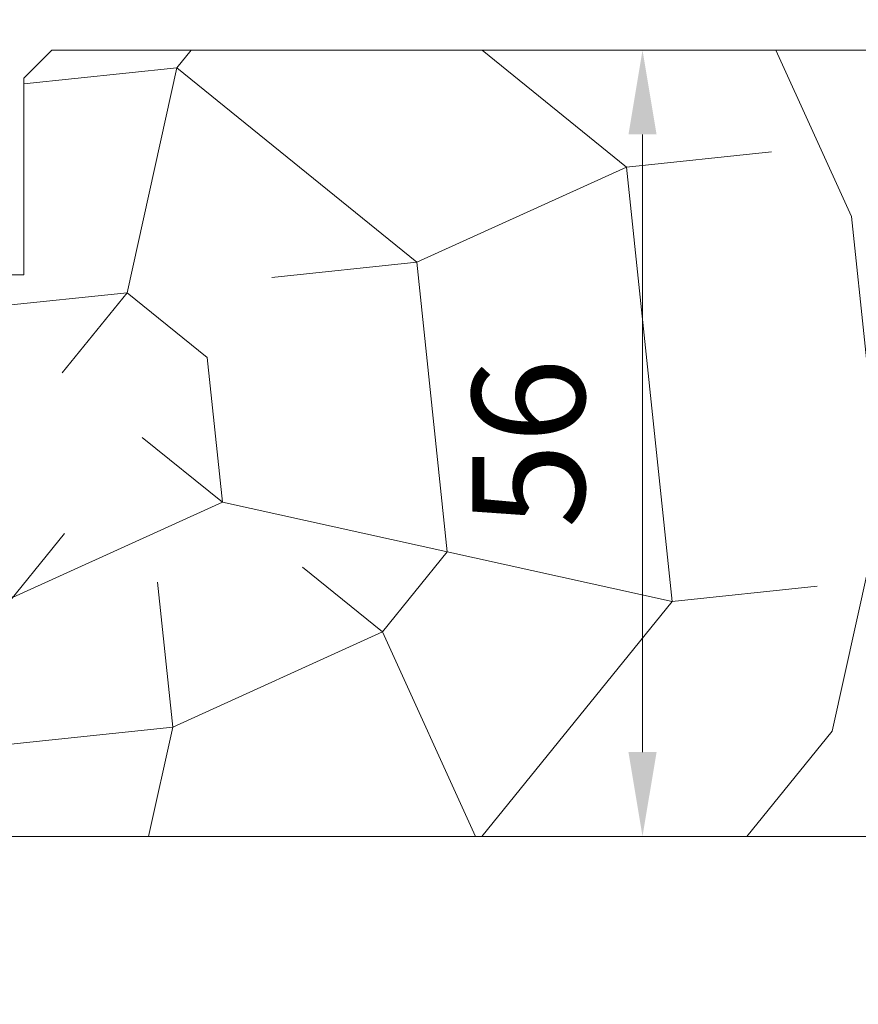
# Model space of a CAD drawing. Units: millimetres. Extents: x 0 to 416, y -14 to 583.
# Drawn here: x 114 to 144, y 427 to 462 of the extents above; entities that cross this region are included whole.
import ezdxf

# ---------------------------------------------------------------- set-up
doc = ezdxf.new("R2010")
doc.units = ezdxf.units.MM
doc.header["$PDMODE"] = 2
doc.header["$PDSIZE"] = 10
for name, color, linetype, lineweight in [('AM_5', 3, 'Continuous', 20), ('Contour principale', 30, 'Continuous', 15), ('Contour secondaire', 5, 'Continuous', 9)]:
    doc.layers.add(name, color=color, linetype=linetype, lineweight=lineweight)
doc.styles.get("Standard").update_dxf_attribs({"font": 'arial.ttf'})
doc.dimstyles.new('MAL-ISO$0', dxfattribs={"dimtxt": 3, "dimasz": 3, "dimexe": 1, "dimexo": 1, "dimgap": 1.5, "dimtad": 1, "dimtxsty": 'Standard', "dimcen": 0, "dimclrd": 256, "dimclre": 256, "dimclrt": 3, "dimadec": 1, "dimazin": 2, "dimtp": 0.1, "dimtm": 0.1, "dimtfac": 0.71, "dimtmove": 0, "dimatfit": 3, "dimfxl": 1, "dimlwd": -1, "dimlwe": -1, "dimarcsym": 1})

# ---------------------------------------------------------------- blocks, each defined once
blk = doc.blocks.new('*D84')
at = {"layer": 'AM_5', "transparency": 16777216}
for p, q in [((113.4613919934882, 468.2797426068508), (113.4613918238388, 478.3636158815635)), ((307.47109645156, 468.2859319659869), (307.4710962820146, 478.3636191455504)), ((116.4613918406627, 477.363615932035), (304.4710962988385, 477.3636190950789))]:
    blk.add_line(p, q, dxfattribs=at)
for points in [[(116.4613918322507, 477.863615932035), (116.4613918490746, 476.863615932035), (113.4613918406627, 477.3636158815635)], [(304.4710962904265, 477.8636190950789), (304.4710963072504, 476.8636190950789), (307.4710962988385, 477.3636191455504)]]:
    blk.add_solid(points, dxfattribs=at)
at = {"layer": 'Defpoints', "color": 0, "transparency": 16777216}
for p in [(307.4710963136, 477.3636191360425), (113.4613920247618, 467.2797426033422), (307.4710964828337, 467.285931956479)]:
    blk.add_point(p, dxfattribs=at)
at = {"layer": 'AM_5', "color": 3, "transparency": 16777216, "insert": (210.4662437117554, 481.4870827250168), "char_height": 4, "attachment_point": 5, "rotation": 9.639346397879344e-07}
blk.add_mtext('Largeur passage = LO - 25 (905)', dxfattribs=at)
blk = doc.blocks.new('*D85')
at = {"layer": 'AM_5', "transparency": 16777216}
for p, q in [((105.9613926795191, 432.279742458911), (105.9613926795191, 388.9105345983538)), ((314.9710970561769, 432.2800764539193), (314.9710970561769, 388.9105345983538)), ((311.9710970561769, 389.9105345983538), (108.9613926795191, 389.9105345983538))]:
    blk.add_line(p, q, dxfattribs=at)
for points in [[(108.9613926795191, 390.4105345983538), (108.9613926795191, 389.4105345983538), (105.9613926795191, 389.9105345983538)], [(311.9710970561769, 390.4105345983538), (311.9710970561769, 389.4105345983538), (314.9710970561769, 389.9105345983538)]]:
    blk.add_solid(points, dxfattribs=at)
at = {"layer": 'Defpoints', "color": 0, "transparency": 16777216}
for p in [(105.9613926795191, 433.279742458911), (314.9710970561769, 433.2800764539193), (105.9613926795191, 389.9105345983538)]:
    blk.add_point(p, dxfattribs=at)
at = {"layer": 'AM_5', "color": 3, "transparency": 16777216, "insert": (210.466244867848, 394.0339998098136), "char_height": 4, "attachment_point": 5}
blk.add_mtext('Largeur Fond de Feuillure = LO + 5 (935)', dxfattribs=at)
blk = doc.blocks.new('*D86')
at = {"layer": 'AM_5', "transparency": 16777216}
for p, q in [((106.9613985910123, 432.2797424869812), (106.9613991444703, 399.3290380694746)), ((313.4710878442914, 432.2800817327316), (313.4710883977551, 399.3290415381246)), ((109.9613991276738, 400.3290381198643), (310.4710883809586, 400.3290414877349))]:
    blk.add_line(p, q, dxfattribs=at)
for points in [[(109.9613991192755, 400.8290381198643), (109.9613991360721, 399.8290381198643), (106.9613991276738, 400.3290380694746)], [(310.4710883725603, 400.8290414877349), (310.4710883893569, 399.8290414877349), (313.4710883809586, 400.3290415381246)]]:
    blk.add_solid(points, dxfattribs=at)
at = {"layer": 'Defpoints', "color": 0, "transparency": 16777216}
for p in [(106.9613985742157, 433.2797424869812), (313.4710878274948, 433.2800817327316), (313.4710883809586, 400.3290415381246)]:
    blk.add_point(p, dxfattribs=at)
at = {"layer": 'AM_5', "color": 3, "transparency": 16777216, "insert": (210.2162436850791, 404.4511407587791), "char_height": 4, "attachment_point": 5, "rotation": 9.623713195174826e-07}
blk.add_mtext('{\\fArial Black|b1|i0|c0|p34;\\C1;Largeur Ouvrant : LO (930)}', dxfattribs=at)
blk = doc.blocks.new('*D87')
at = {"layer": 'AM_5', "transparency": 16777216}
for p, q in [((307.4710966542788, 454.2797424034149), (307.4710973431077, 413.3361084995884)), ((142.949418299163, 415.7917152836661), (142.9494183404757, 413.3361057317031)), ((145.9494183236519, 414.3361057821746), (304.4710973262838, 414.3361084491169))]:
    blk.add_line(p, q, dxfattribs=at)
for points in [[(145.94941831524, 414.8361057821746), (145.9494183320638, 413.8361057821746), (142.9494183236519, 414.3361057317031)], [(304.4710973178719, 414.8361084491169), (304.4710973346957, 413.8361084491169), (307.4710973262838, 414.3361084995884)]]:
    blk.add_solid(points, dxfattribs=at)
at = {"layer": 'Defpoints', "color": 0, "transparency": 16777216}
for p in [(307.4710966515336, 455.279742393907), (142.9494182952276, 416.7917152792457), (307.4710973390964, 414.3361084900804)]:
    blk.add_point(p, dxfattribs=at)
at = {"layer": 'AM_5', "color": 3, "transparency": 16777216, "insert": (225.0852530749303, 418.4595723250024), "char_height": 4, "attachment_point": 5, "rotation": 9.639346397879344e-07}
blk.add_mtext('Largeur passage Réel = LO - 84 (846)', dxfattribs=at)
blk = doc.blocks.new('*D93')
at = {"layer": 'AM_5', "transparency": 16777216}
for p, q in [((140.4613969342712, 461.2797434545877), (135.4860940782926, 461.2797434423437)), ((136.4860940856755, 458.2797434448046), (136.4860941398165, 436.2797434448019)), ((140.4613975079367, 433.2797434545849), (135.4860941471993, 433.279743442341))]:
    blk.add_line(p, q, dxfattribs=at)
for points in [[(135.9860940856755, 458.2797434435741), (136.9860940856755, 458.2797434460351), (136.4860940782926, 461.2797434448046)], [(135.9860941398165, 436.2797434435714), (136.9860941398165, 436.2797434460324), (136.4860941471993, 433.2797434448019)]]:
    blk.add_solid(points, dxfattribs=at)
at = {"layer": 'Defpoints', "color": 0, "transparency": 16777216}
for p in [(141.461398069459, 461.2797431089189), (136.4860952134804, 433.2797431089162), (141.4613985742179, 433.2797431089162)]:
    blk.add_point(p, dxfattribs=at)
at = {"layer": 'AM_5', "color": 3, "transparency": 16777216, "insert": (132.9438021618591, 447.2797434360859), "char_height": 4, "attachment_point": 5, "rotation": 90.00000014100225}
blk.add_mtext('56', dxfattribs=at)

msp = doc.modelspace()

# ---------------------------------------------------------------- hatches: boundary and pattern name
at = {"layer": 'Contour secondaire'}
h = msp.add_hatch(dxfattribs=at)
h.set_pattern_fill('352', color=5, scale=73.33377942064288, angle=-38.99999875561849)
h.set_pattern_definition([(321.0000012443815, (22.06623039048685, 1.911717068983762), (103.1414930218481, 10.84061001305158), [22.00013382619287, -51.33364559445002]), (321.0000012443815, (24.37375246570679, 4.76126964485627), (103.1414930218481, 10.84061001305158), [22.00013382619287, -51.33364559445002]), (321.0000012443815, (31.83834919201905, 8.152852721381294), (103.1414930218481, 10.84061001305158), [14.66675588412858, -58.66702353651431]), (321.0000012443815, (39.30294591833143, 11.54443579790637), (103.1414930218481, 10.84061001305158), [11.00006691309643, -62.33371250754645]), (321.0000012443815, (43.91799006877119, 17.24354094965139), (103.1414930218481, 10.84061001305158), [7.333377942064288, -66.0004014785786]), (321.0000012443815, (34.28527133984863, 34.48025647749591), (103.1414930218481, 10.84061001305158), [3.666688971032144, -18.33344485516072, 3.666688971032144, -47.66695662341787]), (321.0000012443815, (45.14145114268598, 30.40724282770867), (103.1414930218481, 10.84061001305158), [3.666688971032144, -29.33351176825715, 11.00006691309643, -29.33351176825715]), (321.0000012443815, (58.84718352139583, 24.02670710270149), (103.1414930218481, 10.84061001305158), [3.666688971032144, -3.666688971032144, 3.666688971032144, -62.33371250754645]), (321.0000012443815, (58.30515302074326, 29.18378175379394), (103.1414930218481, 10.84061001305158), [3.666688971032144, -69.66709044961074]), (321.0000012443815, (60.07064459531063, 37.19040898075883), (103.1414930218481, 10.84061001305158), [11.00006691309643, -62.33371250754645]), (321.0000012443815, (64.68568874575038, 42.88951413250379), (103.1414930218481, 10.84061001305158), [14.66675588412858, -58.66702353651431]), (321.0000012443815, (66.45118032031775, 50.89614135946869), (103.1414930218481, 10.84061001305158), [18.33344485516072, -22.00013382619287, 3.666688971032144, -29.33351176825715]), (51.00000124438152, (15.96449481069891, 35.16168705075808), (-10.84061001305157, 103.1414930218481), [3.666688971032144, -7.333377942064288, 18.33344485516072, -44.00026765238573]), (51.00000124438152, (23.42909153701117, 38.55327012728316), (-10.84061001305157, 103.1414930218481), [3.666688971032144, -3.666688971032144, 11.00006691309643, -55.00033456548216]), (51.00000124438152, (44.73882071464294, 59.04216865904317), (-10.84061001305157, 103.1414930218481), [7.333377942064288, -66.0004014785786]), (51.00000124438152, (29.12819668875619, 33.93822597684334), (-10.84061001305157, 103.1414930218481), [14.66675588412858, -22.00013382619287, 3.666688971032144, -33.0002007392893]), (51.00000124438152, (57.36049209204776, 62.97578223622082), (-10.84061001305157, 103.1414930218481), [3.666688971032144, -69.66709044961074]), (51.00000124438152, (37.13482391572103, 32.17273440227598), (-10.84061001305157, 103.1414930218481), [11.00006691309643, -62.33371250754645]), (51.00000124438152, (45.14145114268598, 30.40724282770867), (-10.84061001305157, 103.1414930218481), [7.333377942064288, -66.0004014785786]), (51.00000124438152, (50.840556294431, 25.79219867726886), (-10.84061001305157, 103.1414930218481), [3.666688971032144, -11.00006691309643, 11.00006691309643, -47.66695662341787]), (51.00000124438152, (55.99763094552333, 26.33422917792143), (-10.84061001305157, 103.1414930218481), [3.666688971032144, -69.66709044961074]), (51.00000124438152, (49.61709522051621, 12.62849679921152), (-10.84061001305157, 103.1414930218481), [10.26672911889001, -63.06705030175288]), (51.00000124438152, (43.23655949550908, -1.077235579498335), (-10.84061001305157, 103.1414930218481), [7.333377942064288, -66.0004014785786]), (51.00000124438152, (67.39584124901336, 17.1041408770418), (-10.84061001305157, 103.1414930218481), [3.666688971032144, -69.66709044961074]), (51.00000124438152, (70.78742432553844, 9.639544150729478), (-10.84061001305157, 103.1414930218481), [11.00006691309643, -62.33371250754645]), (51.00000124438152, (76.48652947728334, 5.024500000289606), (-10.84061001305157, 103.1414930218481), [11.00006691309643, -62.33371250754645]), (6.000001244381512, (49.47769514790656, -10.84935438103054), (46.15044150527626, 56.99105151853408), [5.185431542833653, -5.185431542833653, 5.185431542833653, -88.15333078088861]), (6.000001244381512, (49.61709522051621, 12.62849679921152), (46.15044150527626, 56.99105151853408), [10.37086308566731, -93.33876232372225]), (6.000001244381512, (49.89589536573538, 59.58419915969574), (46.15044150527626, 56.99105151853408), [10.37086308566731, -93.33876232372225]), (6.000001244381512, (49.75649529312585, 36.10634797945363), (46.15044150527626, 56.99105151853408), [10.37086308566731, -93.33876232372225]), (6.000001244381512, (43.37595956811862, 22.40061560074378), (46.15044150527626, 56.99105151853408), [10.37086308566731, -93.33876232372225]), (6.000001244381512, (51.24318672247392, -2.842727154065642), (46.15044150527626, 56.99105151853408), [10.37086308566731, -93.33876232372225]), (6.000001244381512, (47.85160364594884, 4.621869572246624), (46.15044150527626, 56.99105151853408), [15.55644129605981, -88.15318411332976]), (6.000001244381512, (51.5219868676931, 44.11297520641853), (46.15044150527626, 56.99105151853408), [5.185431542833653, -98.5241938665559]), (6.000001244381512, (53.28747844226046, 52.11960243338342), (46.15044150527626, 56.99105151853408), [5.185431542833653, -98.5241938665559]), (6.000001244381512, (76.08389904924042, 33.65942583162416), (46.15044150527626, 56.99105151853408), [5.185431542833653, -98.5241938665559]), (6.000001244381512, (30.21225769006134, 23.62407667465851), (46.15044150527626, 56.99105151853408), [5.185431542833653, -98.5241938665559]), (6.000001244381512, (77.70999055119813, 18.18820187834694), (46.15044150527626, 56.99105151853408), [5.185431542833653, -98.5241938665559]), (6.000001244381512, (53.14807836965082, 28.64175125314131), (46.15044150527626, 56.99105151853408), [5.185431542833653, -98.5241938665559]), (6.000001244381512, (63.46222767183571, 29.72581225444651), (46.15044150527626, 56.99105151853408), [5.185431542833653, -98.5241938665559]), (96.00000124438152, (51.38258679508357, 20.63512402617641), (-56.99105151853407, 46.15044150527626), [5.185431542833659, -5.185431542833659, 15.55644129605982, -77.78232102766253]), (96.00000124438152, (59.93124452270098, 13.71255780051672), (-56.99105151853407, 46.15044150527626), [5.185431542833659, -98.524193866556]), (96.00000124438152, (43.77858999616166, -6.234310230590722), (-56.99105151853407, 46.15044150527626), [5.185431542833659, -98.524193866556]), (96.00000124438152, (43.91799006877119, 17.24354094965139), (-56.99105151853407, 46.15044150527626), [5.185431542833659, -98.524193866556]), (96.00000124438152, (61.69673609726834, 21.71918502748161), (-56.99105151853407, 46.15044150527626), [5.185431542833659, -98.524193866556]), (96.00000124438152, (35.91136284180635, 19.0090325242187), (-56.99105151853407, 46.15044150527626), [5.185431542833659, -98.524193866556]), (96.00000124438152, (58.7077834487863, 0.5488559224593814), (-56.99105151853407, 46.15044150527626), [5.185431542833659, -98.524193866556]), (96.00000124438152, (4.968914935251917, 15.75684952030321), (-56.99105151853407, 46.15044150527626), [5.185431542833659, -98.524193866556]), (96.00000124438152, (10.12598958634425, 16.29888002095583), (-56.99105151853407, 46.15044150527626), [10.37086308566732, -93.33876232372235]), (96.00000124438152, (15.28306423743669, 16.84091052160841), (-56.99105151853407, 46.15044150527626), [10.37086308566732, -93.33876232372235]), (96.00000124438152, (20.98216938918171, 12.22586637116854), (-56.99105151853407, 46.15044150527626), [10.37086308566732, -93.33876232372235]), (96.00000124438152, (28.44676611549397, 15.61744944769362), (-56.99105151853407, 46.15044150527626), [10.37086308566732, -93.33876232372235]), (96.00000124438152, (69.7033633242333, 19.95369345291425), (-56.99105151853407, 46.15044150527626), [10.37086308566732, -93.33876232372235]), (96.00000124438152, (58.02635287552408, -17.77192060669029), (-56.99105151853407, 46.15044150527626), [10.37086308566732, -93.33876232372235]), (96.00000124438152, (97.7962586549151, 25.51339853204962), (-56.99105151853407, 46.15044150527626), [10.37086308566732, -93.33876232372235]), (96.00000124438152, (93.18121450447535, 19.81429338030466), (-56.99105151853407, 46.15044150527626), [10.37086308566732, -93.33876232372235]), (96.00000124438152, (85.1745872775104, 21.57978495487197), (-56.99105151853407, 46.15044150527626), [10.37086308566732, -93.33876232372235]), (96.00000124438152, (45.28085121529551, 53.88509400795078), (-56.99105151853407, 46.15044150527626), [15.55644129605982, -88.15318411332986]), (96.00000124438152, (77.70999055119813, 18.18820187834694), (-56.99105151853407, 46.15044150527626), [15.55644129605982, -88.15318411332986]), (347.5650524443815, (60.21004466792016, 60.66826016100089), (56.99105153591835, -46.15044148160251), [8.198716539227862, -155.7805992556531]), (347.5650524443815, (37.13482391572103, 32.17273440227598), (56.99105153591835, -46.15044148160251), [8.198716539227862, -155.7805992556531]), (347.5650524443815, (56.67906151878555, 44.6550057070711), (56.99105153591835, -46.15044148160251), [8.198716539227862, -155.7805992556531]), (347.5650524443815, (41.47106792094172, -9.08386280646323), (56.99105153591835, -46.15044148160251), [8.198716539227862, -155.7805992556531]), (347.5650524443815, (43.23655949550908, -1.077235579498335), (56.99105153591835, -46.15044148160251), [8.198716539227862, -155.7805992556531]), (347.5650524443815, (35.36933234115378, 24.16610717531108), (56.99105153591835, -46.15044148160251), [8.198716539227862, -155.7805992556531]), (347.5650524443815, (58.44455309335291, 52.66163293403605), (56.99105153591835, -46.15044148160251), [8.198716539227862, -155.7805992556531]), (347.5650524443815, (61.69673609726834, 21.71918502748161), (56.99105153591835, -46.15044148160251), [16.39743307845572, -147.5818827164252]), (24.43495006438152, (68.61930232292804, 30.26784275509908), (46.15044150730905, 56.99105151510158), [8.198716539227874, -155.7805992556533]), (24.43495006438152, (63.32282759922606, 6.247961074204397), (46.15044150730905, 56.99105151510158), [8.198716539227874, -155.7805992556533]), (24.43495006438152, (44.05739014138084, 40.72139212989345), (46.15044150730905, 56.99105151510158), [8.198716539227874, -155.7805992556533]), (24.43495006438152, (34.96670191311074, 52.80103300664564), (46.15044150730905, 56.99105151510158), [8.198716539227874, -155.7805992556533]), (24.43495006438152, (59.93124452270098, 13.71255780051672), (46.15044150730905, 56.99105151510158), [8.198716539227874, -155.7805992556533]), (24.43495006438152, (54.23213937095608, 18.32760195095653), (46.15044150730905, 56.99105151510158), [8.198716539227874, -155.7805992556533]), (24.43495006438152, (38.35828498963582, 45.33643628033332), (46.15044150730905, 56.99105151510158), [16.39743307845575, -147.5818827164254]), (24.43495006438152, (64.94891910118378, -9.22326287907282), (46.15044150730905, 56.99105151510158), [16.39743307845575, -147.5818827164254]), (24.43495006438152, (61.5573360246587, -1.758666152760497), (46.15044150730905, 56.99105151510158), [16.39743307845575, -147.5818827164254]), (77.56505244438154, (9.041928585039102, 26.61302932314061), (46.15044148160247, 56.99105153591836), [8.198716539227862, -155.7805992556531]), (77.56505244438154, (34.42467141245817, 57.95810765773803), (46.15044148160247, 56.99105153591836), [8.198716539227862, -155.7805992556531]), (77.56505244438154, (13.51757266286933, 8.834283294643512), (46.15044148160247, 56.99105153591836), [8.198716539227862, -155.7805992556531]), (77.56505244438154, (49.35386486508281, 64.74127381078819), (46.15044148160247, 56.99105153591836), [8.198716539227862, -155.7805992556531]), (77.56505244438154, (27.36270511418883, 25.93159874987845), (46.15044148160247, 56.99105153591836), [8.198716539227862, -155.7805992556531]), (77.56505244438154, (43.37595956811862, 22.40061560074378), (46.15044148160247, 56.99105153591836), [8.198716539227862, -155.7805992556531]), (77.56505244438154, (58.30515302074326, 29.18378175379394), (46.15044148160247, 56.99105153591836), [8.198716539227862, -155.7805992556531]), (77.56505244438154, (14.19900323613155, 27.15505982379318), (46.15046722663811, 56.99104585904067), [8.198716539227862, -155.7805992556531]), (77.56505244438154, (35.36933234115378, 24.16610717531108), (46.15044148160247, 56.99105153591836), [8.198716539227862, -155.7805992556531]), (77.56505244438154, (47.85160364594884, 4.621869572246624), (46.15044148160247, 56.99105153591836), [8.198716539227862, -155.7805992556531]), (77.56505244438154, (58.16575294813373, 5.705930573551825), (46.15044148160247, 56.99105153591836), [8.198716539227862, -155.7805992556531]), (77.56505244438154, (83.40909570294315, 13.57315772790713), (46.15044148160247, 56.99105153591836), [8.198716539227862, -155.7805992556531]), (77.56505244438154, (54.51093951617526, 65.28330431144076), (46.15044148160247, 56.99105153591836), [8.198716539227862, -155.7805992556531]), (77.56505244438154, (43.6547597133378, 69.356317961228), (46.15044148160247, 56.99105153591836), [16.39743307845572, -147.5818827164252]), (77.56505244438154, (19.89810838787656, 22.54001567335337), (46.15044148160247, 56.99105153591836), [16.39743307845572, -147.5818827164252]), (114.4349500643815, (4.426884434599344, 20.91392417139565), (-56.99105151510157, 46.15044150730907), [8.198716539227874, -155.7805992556533]), (114.4349500643815, (50.56175614921182, -21.16350368321537), (-56.99105151510157, 46.15044150730907), [8.198716539227874, -155.7805992556533]), (114.4349500643815, (70.78742432553844, 9.639544150729478), (-56.99105151510157, 46.15044150730907), [8.198716539227874, -155.7805992556533]), (114.4349500643815, (31.83834919201905, 8.152852721381294), (-56.99105151510157, 46.15044150730907), [8.198716539227874, -155.7805992556533]), (114.4349500643815, (24.37375246570679, 4.76126964485627), (-56.99105151510157, 46.15044150730907), [8.198716539227874, -155.7805992556533]), (114.4349500643815, (39.30294591833143, 11.54443579790637), (-56.99105151510157, 46.15044150730907), [8.198716539227874, -155.7805992556533]), (114.4349500643815, (84.09052627620525, 31.8939342570568), (-56.99105151510157, 46.15044150730907), [8.198716539227874, -155.7805992556533]), (114.4349500643815, (92.0971535031702, 30.12844268248949), (-56.99105151510157, 46.15044150730907), [16.39743307845575, -147.5818827164254])])
h.paths.add_polyline_path([(156.9613982705289, 453.2797449548245), (156.9613982974518, 451.5297462688173), (156.9613982475268, 451.5297462688173), (156.9613983755071, 444.029746267807), (156.9613984128355, 444.029746267807), (156.9613984397583, 442.2797469135523), (156.9613984270496, 442.2797469135523), (156.9613984369675, 441.7261761467289), (156.8843520664614, 441.6787200587344), (156.4678465630563, 441.8729397554989), (156.5019735297364, 442.2707953233804), (156.1196502131099, 442.0353063723867), (155.7031447094719, 442.2295260691804), (155.737271676385, 442.6273816370328), (155.3549483595255, 442.3918926860537), (154.9384428561204, 442.5861123828328), (154.9725698230333, 442.9839679506852), (154.590246506174, 442.748478999706), (154.173741002769, 442.9426986964997), (154.2078679696819, 443.3405542643521), (153.8255446530554, 443.105065313373), (153.4090391494174, 443.2992850101521), (153.4431661160975, 443.6971405780045), (153.060842799471, 443.4616516270253), (152.6443372960659, 443.655871323819), (152.678464262746, 444.0537268916714), (152.2961409461195, 443.8182379407068), (151.8796354427143, 444.0124576374714), (151.9137624096273, 444.4103132053237), (151.5314390927679, 444.1748242543737), (151.1149335893628, 444.3690439511383), (151.1490605560429, 444.7668995190198), (150.7667372391836, 444.5314105680262), (150.3502317357786, 444.7256302647907), (150.3843587026915, 445.1234858326721), (150.002035386065, 444.8879968816931), (149.5855298826597, 445.0822165784722), (149.6196568493398, 445.4800721463245), (149.2373335327133, 445.2445831953455), (149.235392180878, 445.2427907595861), (148.7981353771519, 445.3354665246501), (148.6900885672957, 445.5540049910153), (148.3719229314842, 445.4258014586536), (147.9346661277438, 445.5184772237207), (147.7605202852516, 445.6279378356916), (147.5084536820761, 445.6088121577241), (147.2126100915331, 445.6715156556609), (147.4095321152541, 445.5174786080845), (147.5599809385465, 445.3997939928763), (147.6932314072822, 445.2955623357701), (147.9842821423665, 445.0678955914418), (147.9775405979008, 444.7433738886043), (148.267981434394, 444.8459793191269), (148.5590321697118, 444.6183125747846), (148.4588032006879, 444.1594255183879), (148.8411265173144, 444.3949144693379), (148.849791032343, 444.3908741398507), (149.2576320207195, 444.2006947725733), (149.2235050540394, 443.8028392047064), (149.605828370666, 444.0383281556855), (150.0223338740711, 443.8441084589209), (149.988206907391, 443.4462528910395), (150.3705302242503, 443.6817418420185), (150.7870357276555, 443.4875221452394), (150.7529087607425, 443.0896665773871), (151.1352320776019, 443.3251555283662), (151.551737581007, 443.1309358315725), (151.5176106140941, 442.7330802637202), (151.8999339307206, 442.9685692146992), (152.3164394341256, 442.7743495179201), (152.2823124676783, 442.3764939500678), (152.6646357843048, 442.6119829010469), (153.0811412877101, 442.4177632042532), (153.04701432103, 442.0199076364008), (153.4293376376565, 442.2553965873654), (153.8458431410615, 442.0611768906008), (153.8117161741486, 441.6633213227179), (154.1940394910079, 441.8988102736985), (154.610544994413, 441.7045905769033), (154.5764180277329, 441.3067350090655), (154.9587413445923, 441.5422239600446), (155.3752468479974, 441.348004263251), (155.3411198810845, 440.9501486953986), (155.7234431979438, 441.1856376463777), (156.1399487013489, 440.9914179495986), (156.105821734436, 440.5935623817462), (156.4881450512954, 440.8290513327253), (156.9046505547005, 440.6348316359317), (156.8705235880204, 440.2369760680793), (156.9613984626456, 440.2929497112033), (156.9613985169833, 437.2600916984732), (156.9613985782188, 433.2797433871054), (107.9613985742157, 433.2797425049836), (106.9613985561886, 434.2797424869811), (106.961398231702, 452.2797424869839), (107.961398213675, 453.279742505011), (114.4613982136754, 453.2797426221871), (114.4613980874862, 460.2797426221871), (115.4613980694592, 461.2797426402142), (167.4613980694587, 461.2797435776232), (168.4613980874857, 460.2797435956468), (168.4613982665256, 453.2797451633659)])
h.paths.add_polyline_path([(135.9860941667091, 443.4161690863791), (129.9015102649354, 443.4161690714051), (129.9015102459194, 451.1433177753615), (135.9860941476929, 451.1433177903354)], flags=16)

# ---------------------------------------------------------------- linework, layer by layer
at = {"layer": 'Contour principale'}
msp.add_lwpolyline([(115.4613980694592, 461.2797426402142), (167.4613980694587, 461.2797435776232), (168.4613980874857, 460.2797435956468), (168.4613982665256, 453.2797451633659), (156.9613982705289, 453.2797449548245), (156.9613985782188, 433.2797433871054), (107.9613985742157, 433.2797425049836), (106.9613985561886, 434.2797424869811), (106.961398231702, 452.2797424869839), (107.961398213675, 453.279742505011), (114.4613982136754, 453.2797426221871), (114.4613980874862, 460.2797426221871)], close=True, dxfattribs=at)

# ---------------------------------------------------------------- dimensions: what is measured, and where the dimension line sits
at = {"layer": 'AM_5'}
for base, p1, p2, angle, text, picture, middle in [((307.4710963136, 477.3636191360425), (113.4613920247618, 467.2797426033422), (307.4710964828337, 467.2859319564789), 180.0000009639346, 'Largeur passage = LO - 25 (905)', '*D84', (210.4662437958894, 477.3636175070487)), ((307.4710973390964, 414.3361084900804), (142.9494182952276, 416.7917152792457), (307.4710966515336, 455.2797423939069), 180.0000009639346, 'Largeur passage Réel = LO - 84 (846)', '*D87', (225.0852531571154, 414.3361071065823)), ((105.9613926795191, 389.9105345983538), (314.9710970561769, 433.2800764539193), (105.9613926795191, 433.279742458911), 9.639346257545157e-07, 'Largeur Fond de Feuillure = LO + 5 (935)', '*D85', (210.466244867848, 389.9105345983538))]:
    dim = msp.add_linear_dim(base=base, p1=p1, p2=p2, angle=angle, text=text, dimstyle='MAL-ISO$0', override={"dimtxt": 4, "dimlfac": 2}, dxfattribs=at)
    dim.commit()
    dim.dimension.update_dxf_attribs({"geometry": picture, "text_midpoint": middle, "dimtype": 160})
dim = msp.add_linear_dim(base=(136.4860952134804, 433.2797431089162), p1=(141.4613980694589, 461.2797431089187), p2=(141.4613985742178, 433.279743108916), angle=90.00000103287641, dimstyle='MAL-ISO$0', override={"dimtxt": 4, "dimlfac": 2}, dxfattribs=at)
dim.commit()
dim.dimension.update_dxf_attribs({"geometry": '*D93', "text_midpoint": (132.9438032625937, 447.2797431089174)})
dim = msp.add_linear_dim(base=(313.4710883809586, 400.3290415381246), p1=(106.9613985742157, 433.2797424869812), p2=(313.4710878274948, 433.2800817327316), angle=180.0000009623713, text='{\\fArial Black|b1|i0|c0|p34;\\C1;Largeur Ouvrant : LO (930)}', dimstyle='MAL-ISO$0', override={"dimtxt": 4, "dimlfac": 2}, dxfattribs=at)
dim.commit()
dim.dimension.update_dxf_attribs({"geometry": '*D86', "text_midpoint": (210.2162436850791, 404.4511407587791)})

doc.saveas('drawing.dxf')
